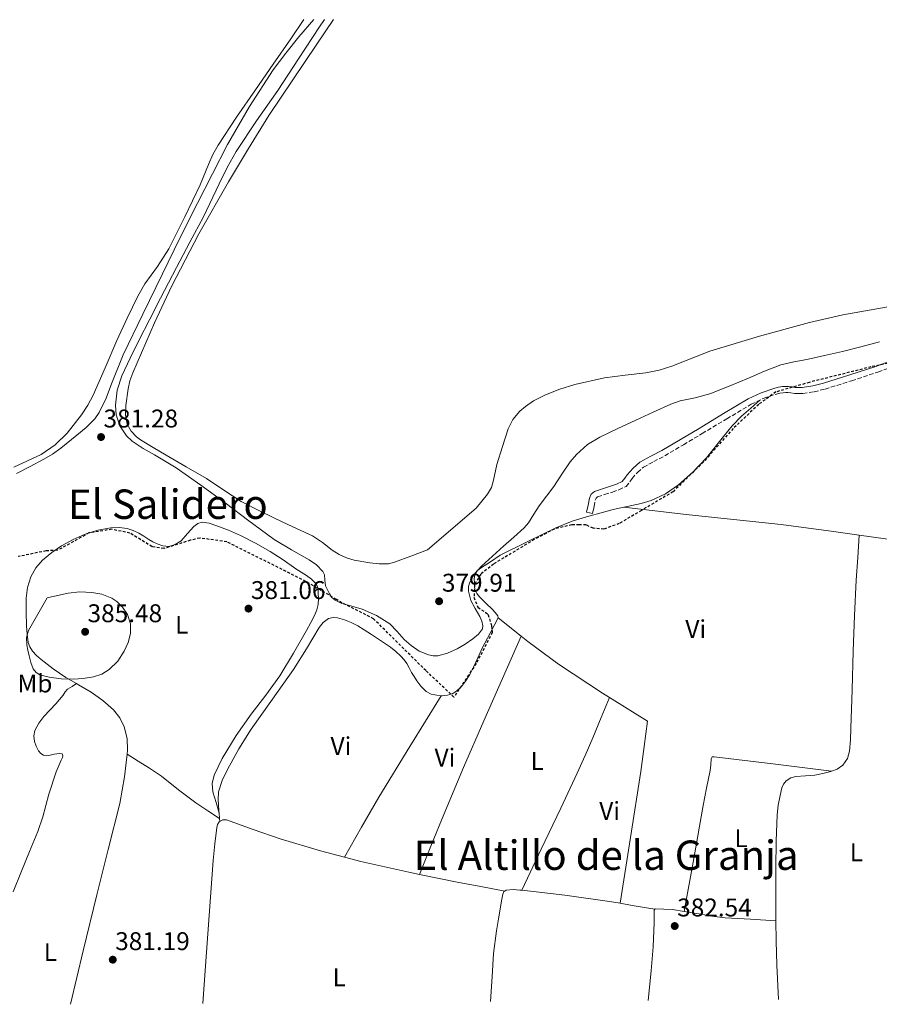
# Model space of a CAD drawing. Units: metres. Extents: x 546223 to 549657, y 4703156 to 4705477.
# Drawn here: x 548991 to 549327, y 4703160 to 4703545 of the extents above; entities that cross this region are included whole.
import ezdxf
from ezdxf.enums import TextEntityAlignment as Align

# ---------------------------------------------------------------- set-up
doc = ezdxf.new("R2010")
doc.units = ezdxf.units.M
doc.header["$MEASUREMENT"] = 0
doc.linetypes.add('DGN Style 2', pattern=[1.7399219301090239, 1.043953158065414, -0.6959687720436097])
doc.linetypes.add('DGN Style 3', pattern=[2.435890702152634, 1.739921930109024, -0.6959687720436097])
for name, color, linetype, lineweight in [('Camino', 7, 'DGN Style 3', 0), ('Cota de punto acotado terreno', 7, 'Continuous', 0), ('Curva de nivel intermedia', 30, 'Continuous', 0), ('Embalse', 142, 'Continuous', 13), ('Etiqueta de uso rústico', 92, 'Continuous', 0), ('Límite de espacio protegido', 7, 'DGN Style 2', 30), ('Línea de cambio de uso (parcela vista)', 92, 'Continuous', 0), ('Margen derecho', 7, 'Continuous', 0), ('Punto acotado terreno (símbolo)', 7, 'Continuous', 0), ('Texto de Área (paraje) menor', 7, 'Continuous', 0)]:
    doc.layers.add(name, color=color, linetype=linetype, lineweight=lineweight)
doc.styles.add('Style-Arial', font='arial.ttf')

# ---------------------------------------------------------------- blocks, each defined once
blk = doc.blocks.new('5PATER')
at = {"layer": 'Punto acotado terreno (símbolo)', "linetype": 'Continuous', "lineweight": 0}
h = blk.add_hatch(color=51, dxfattribs=at)
edge = h.paths.add_edge_path()
edge.add_ellipse((0, 0), major_axis=(-0.1095731443231308, -0.1110710700762829), ratio=0.9994222409660317, start_angle=0, end_angle=360)

msp = doc.modelspace()

# ---------------------------------------------------------------- linework, layer by layer
at = {"layer": 'Camino', "color": 7, "linetype": 'DGN Style 3', "lineweight": 0}
msp.add_polyline3d([(549215.8999999987, 4703354.420000002, 381.3300000000019), (549216.3999999971, 4703356.890000002, 381.3500000000059), (549216.7500000002, 4703357.670000002, 381.3800000000047), (549217.3099999991, 4703358.130000002, 381.429999999993), (549219.9699999989, 4703359.07, 381.449999999997), (549223.0899999992, 4703360.020000001, 381.4400000000024), (549225.5900000003, 4703360.890000002, 381.4199999999984), (549228.4299999991, 4703362.220000003, 381.3800000000047), (549229.9099999988, 4703363.99, 381.3500000000059), (549230.7699999993, 4703365.350000001, 381.3099999999977), (549232.8700000005, 4703367.730000002, 381.2400000000052), (549235.2199999974, 4703369.75, 381.1699999999982), (549239.2399999984, 4703371.920000001, 381.1199999999955), (549243.5700000002, 4703374.189999999, 381.1100000000007), (549250.8999999971, 4703378.560000001, 381.1100000000007), (549258.1799999994, 4703382.900000002, 381.1199999999955), (549267.7999999997, 4703388.66, 381.0299999999988), (549277.3299999981, 4703394.359999999, 380.9600000000063), (549282.1299999993, 4703396.670000001, 380.9700000000012), (549287.239999999, 4703398.390000002, 380.9900000000052), (549288.5399999976, 4703398.710000002, 381.0000000000001), (549289.8699999996, 4703398.91, 381.0099999999947), (549290.86, 4703398.980000002, 381.0200000000042), (549291.7899999997, 4703398.980000002, 381.0399999999937), (549292.9299999997, 4703398.83, 381.0899999999966), (549294.3099999988, 4703398.630000001, 381.1399999999995), (549295.9099999992, 4703398.53, 381.1799999999931), (549297.5799999966, 4703398.58, 381.2200000000012), (549301.9899999988, 4703399.260000002, 381.2500000000001), (549306.2399999979, 4703400.340000001, 381.2500000000001), (549316.6299999993, 4703403.560000001, 381.2200000000012), (549326.8999999977, 4703406.960000002, 381.1199999999955), (549332.3999999985, 4703408.970000001, 380.8600000000007)], dxfattribs=at)
at = {"layer": 'Curva de nivel intermedia', "color": 30, "linetype": 'Continuous', "lineweight": 0, "flags": 128}
for points, elevation in [([(548990.0800000007, 4703367.33), (548995.4200000004, 4703370.07), (549000.7500000013, 4703372.83), (549004.1599999999, 4703374.86), (549007.3700000019, 4703377.189999999), (549013.5700000001, 4703382.27), (549017.2600000004, 4703385.289999999), (549020.6100000008, 4703388.62), (549022.4000000012, 4703391.21), (549025.040000001, 4703396.74), (549027.2400000005, 4703402.42), (549031.730000001, 4703413.689999999), (549039.3900000008, 4703429.600000001), (549047.1100000012, 4703445.480000001), (549053.9199999995, 4703459.31), (549060.7700000004, 4703473.119999998), (549066.6199999999, 4703484.599999999), (549072.6100000001, 4703496.029999999), (549081.1200000016, 4703510.88), (549090.4500000014, 4703525.24), (549095.2999999995, 4703531.800000001), (549100.4800000006, 4703538.109999998), (549106.3200000011, 4703544.959999999)], 380.0000000000001), ([(549162.3600000015, 4703298.619999998), (549158.64, 4703296.930000001), (549154.8600000005, 4703295.980000001), (549153.0400000009, 4703295.940000001), (549151.2000000014, 4703296.26), (549147.5600000002, 4703297.769999999), (549144.4199999998, 4703299.91), (549141.6400000014, 4703302.319999999), (549138.9400000013, 4703305.489999999), (549136.0800000003, 4703308.509999999), (549130.7699999996, 4703311.66), (549125.1700000004, 4703314.199999999), (549121.2200000008, 4703315.410000001), (549117.2000000019, 4703316.439999999), (549114.6400000005, 4703317.680000001), (549113.3399999996, 4703318.819999999), (549112.3800000007, 4703320.21), (549110.9400000012, 4703323.319999998), (549110.5800000014, 4703325.480000001), (549110.4200000004, 4703327.680000001), (549109.8400000016, 4703328.970000001), (549107.3700000016, 4703331.48), (549104.5100000006, 4703333.480000001), (549097.6100000006, 4703337.390000001), (549090.8100000012, 4703341.42), (549090.23, 4703341.810000001), (549080.9000000004, 4703348.789999999), (549071.5799999997, 4703355.77), (549062.0600000002, 4703362.689999999), (549052.4600000001, 4703369.5), (549043.9300000005, 4703374.609999999), (549039.5700000019, 4703377.089999998), (549035.3000000005, 4703379.949999999), (549032.9800000003, 4703382.079999999), (549030.3899999998, 4703385.98), (549029.0100000007, 4703390.279999998), (549028.7200000001, 4703394.08), (549029.3900000006, 4703399.909999999), (549031.2600000015, 4703405.470000001), (549034.5000000002, 4703412.449999999), (549037.8700000009, 4703419.359999998), (549042.110000001, 4703427.619999999), (549046.3500000011, 4703435.880000001), (549049.4600000003, 4703441.890000001), (549052.5800000007, 4703447.899999999), (549057.82, 4703457.79), (549063.1100000006, 4703467.66), (549069.3300000011, 4703480.579999999), (549072.4400000002, 4703487.039999999), (549075.8800000001, 4703493.34), (549083.9200000003, 4703505.33), (549092.2400000016, 4703517.130000002), (549100.3399999997, 4703529.600000001), (549108.5000000005, 4703542.039999999), (549110.5400000011, 4703544.959999999)], 380.0000000000001), ([(549327.5200000014, 4703418.859999999), (549320.2900000005, 4703416.91), (549313.0599999997, 4703414.999999999), (549306.0900000005, 4703413.439999999), (549299.120000001, 4703411.91), (549294.0000000005, 4703410.939999998), (549288.9100000008, 4703409.769999999), (549282.5800000008, 4703407.310000001), (549276.3500000013, 4703404.57), (549268.7899999997, 4703401.519999999), (549261.2000000012, 4703398.52), (549255.4700000002, 4703396.930000001), (549249.640000001, 4703395.66), (549245.8900000004, 4703394.390000001), (549239.0599999996, 4703391.34), (549232.2700000014, 4703388.199999999), (549225.2100000004, 4703384.920000001), (549218.1800000007, 4703381.55), (549213.3200000015, 4703378.57), (549209.0400000011, 4703374.75), (549206.5600000002, 4703371.84), (549203.3200000012, 4703366.980000001), (549200.1300000016, 4703362.140000001), (549197.2900000007, 4703358.409999999), (549194.4600000011, 4703354.679999999), (549192.3399999999, 4703351.34), (549190.2400000009, 4703347.98), (549188.5300000011, 4703346.010000001), (549184.53, 4703342.380000001), (549180.4900000012, 4703338.779999999), (549176.1900000006, 4703334.929999999), (549171.8900000001, 4703331.079999999), (549169.2700000005, 4703328.17), (549167.2800000012, 4703324.800000001), (549166.7900000017, 4703323.050000001), (549166.7699999993, 4703321.17), (549167.6900000002, 4703317.529999999), (549169.4200000003, 4703314.409999999), (549171.2100000007, 4703311.31), (549171.9999999997, 4703309.51), (549172.4600000001, 4703307.639999999), (549172.25, 4703306.49), (549170.6600000008, 4703304.38), (549168.4800000015, 4703302.599999999), (549165.5100000009, 4703300.5), (549162.3600000015, 4703298.619999998)], 380.0000000000001), ([(549012.1700000009, 4703286.829999999), (549007.4700000002, 4703286.939999999), (549002.7600000007, 4703287.520000001), (548999.2100000012, 4703288.49), (548997.6700000013, 4703289.409999999), (548996.5400000003, 4703290.8), (548995.6100000005, 4703293.350000001), (548995.0000000001, 4703295.949999999), (548994.4600000015, 4703298.109999998), (548994.000000001, 4703300.27), (548993.9000000004, 4703303.130000001), (548994.7499999999, 4703305.849999999), (548998.3500000007, 4703312.25), (549001.9500000017, 4703318.649999999), (549006.0800000001, 4703319.56), (549010.2199999995, 4703320.46), (549014.8200000017, 4703320.920000001), (549019.4700000009, 4703320.730000001), (549023.4500000018, 4703320.06), (549027.3200000009, 4703318.449999998), (549029.2200000008, 4703317.220000002), (549031.5400000009, 4703314.960000002), (549033.3700000015, 4703312.13), (549034.5800000008, 4703308.42), (549034.5700000018, 4703304.720000001), (549033.7300000014, 4703301.210000001), (549032.1900000013, 4703297.769999999), (549029.6100000021, 4703293.869999998), (549026.2999999993, 4703290.609999999), (549023.3400000001, 4703288.75), (549020.1200000013, 4703287.649999999), (549016.1500000017, 4703287.050000001), (549012.1700000009, 4703286.829999999)], 385)]:
    msp.add_lwpolyline(points, dxfattribs=dict(at, elevation=elevation))
at = {"layer": 'Embalse', "color": 142, "linetype": 'Continuous', "lineweight": 13, "flags": 128}
for points, elevation in [([(549102.3600000005, 4703544.960000001), (549097.2599999999, 4703537.369999999), (549090.3899999997, 4703527.41), (549083.5, 4703517.439999999), (549076.0700000003, 4703506.720000001), (549068.8799999999, 4703495.82), (549066.8600000005, 4703492.07), (549065.1699999999, 4703488.15), (549061.9000000004, 4703480.26), (549055.8899999997, 4703467.689999999), (549049.6299999999, 4703455.25), (549045.1399999997, 4703448.24), (549040.2599999999, 4703441.470000001), (549037.4400000004, 4703436.699999999), (549033.2699999996, 4703428.039999999), (549029.2800000003, 4703419.300000001), (549024.6500000004, 4703408.619999999), (549019.9900000002, 4703397.939999999), (549017.9100000003, 4703393.960000001), (549015.4800000004, 4703390.189999999), (549009.7999999998, 4703383.07), (549005.0899999999, 4703378.439999999), (548999.7199999997, 4703374.67), (548994.3499999996, 4703372.189999999), (548988.9400000004, 4703369.810000001)], 379.9199999999997), ([(548988.9400000004, 4703369.810000001), (548994.3499999996, 4703372.189999999), (548999.7199999997, 4703374.67), (549005.0899999999, 4703378.439999999), (549009.7999999998, 4703383.07), (549015.4800000004, 4703390.189999999), (549017.9100000003, 4703393.960000001), (549019.9900000002, 4703397.939999999), (549024.6500000004, 4703408.619999999), (549029.2800000003, 4703419.300000001), (549033.2699999996, 4703428.039999999), (549037.4400000004, 4703436.699999999), (549040.2599999999, 4703441.470000001), (549045.1399999997, 4703448.24), (549049.6299999999, 4703455.25), (549055.8899999997, 4703467.689999999), (549061.9000000004, 4703480.26), (549065.1699999999, 4703488.15), (549066.8600000005, 4703492.07), (549068.8799999999, 4703495.82), (549076.0700000003, 4703506.720000001), (549083.5, 4703517.439999999), (549090.3899999997, 4703527.41), (549097.2599999999, 4703537.369999999), (549102.3600000005, 4703544.960000001)], 379.9593069306989), ([(549330.8899999997, 4703432.49), (549313.2599999999, 4703429.32), (549300.1399999997, 4703426.32), (549280.5999999996, 4703421.060000001), (549261.2000000002, 4703415.15), (549251.2999999998, 4703411.289999999), (549246.3799999999, 4703409.300000001), (549241.3600000005, 4703407.66), (549236.0999999996, 4703406.609999999), (549228.0700000003, 4703405.75), (549220.04, 4703404.720000001), (549208.3499999996, 4703402.07), (549202.5899999999, 4703400.279999999), (549196.8799999999, 4703398.060000001), (549192.2800000003, 4703395.720000001), (549189.0800000001, 4703393.550000001), (549186.9100000003, 4703391.67), (549184.2100000001, 4703388.449999999), (549182.3499999996, 4703384.75), (549180.0599999996, 4703377.789999999), (549177.8700000001, 4703370.800000001), (549176.5800000001, 4703364.710000001), (549175.75, 4703361.76), (549174.2800000003, 4703359.15), (549169.8300000001, 4703353.65), (549150.79, 4703337.460000001), (549144.2999999998, 4703334.99), (549137.7999999998, 4703332.529999999), (549135.4800000004, 4703331.960000001), (549131.8399999999, 4703331.880000001), (549128.2000000002, 4703332.27), (549122.0800000001, 4703333.369999999), (549119.0899999999, 4703334.279999999), (549116.1699999999, 4703335.539999999), (549113.4199999999, 4703337.25), (549109.6799999997, 4703340.24), (549105.7400000002, 4703342.83), (549099.8499999996, 4703345.58), (549093.9600000001, 4703348.34), (549085.8799999999, 4703352.24), (549077.9000000004, 4703356.34), (549071.0800000001, 4703360.76), (549064.3300000001, 4703365.300000001), (549056.4299999997, 4703369.91), (549048.5199999996, 4703374.51), (549043.5300000003, 4703377.449999999), (549038.54, 4703380.4), (549036.9000000004, 4703381.58), (549034.8399999999, 4703383.850000001), (549033.3499999996, 4703386.609999999), (549032.6399999997, 4703390.26), (549032.8399999999, 4703393.91), (549033.7000000002, 4703400.359999999), (549034.4000000004, 4703403.560000001), (549035.4699999997, 4703406.710000001), (549043.9699999997, 4703426.210000001), (549050.6399999997, 4703440.4), (549061.2999999998, 4703461.130000001), (549072.9100000003, 4703481.390000001), (549080.7800000003, 4703494.42), (549088.6600000003, 4703507.439999999), (549107.4699999997, 4703535.310000001), (549113.9900000002, 4703544.960000001)], 379.8800000000036), ([(549330.8899999997, 4703432.49), (549313.2599999999, 4703429.32), (549300.1399999997, 4703426.32), (549280.5999999996, 4703421.060000001), (549261.2000000002, 4703415.15), (549251.2999999998, 4703411.289999999), (549246.3799999999, 4703409.300000001), (549241.3600000005, 4703407.66), (549236.0999999996, 4703406.609999999), (549228.0700000003, 4703405.75), (549220.04, 4703404.720000001), (549208.3499999996, 4703402.07), (549202.5899999999, 4703400.279999999), (549196.8799999999, 4703398.060000001), (549192.2800000003, 4703395.720000001), (549189.0800000001, 4703393.550000001), (549186.9100000003, 4703391.67), (549184.2100000001, 4703388.449999999), (549182.3499999996, 4703384.75), (549180.0599999996, 4703377.789999999), (549177.8700000001, 4703370.800000001), (549176.5800000001, 4703364.710000001), (549175.75, 4703361.76), (549174.2800000003, 4703359.15), (549169.8300000001, 4703353.65), (549150.79, 4703337.460000001), (549144.2999999998, 4703334.99), (549137.7999999998, 4703332.529999999), (549135.4800000004, 4703331.960000001), (549131.8399999999, 4703331.880000001), (549128.2000000002, 4703332.27), (549122.0800000001, 4703333.369999999), (549119.0899999999, 4703334.279999999), (549116.1699999999, 4703335.539999999), (549113.4199999999, 4703337.25), (549109.6799999997, 4703340.24), (549105.7400000002, 4703342.83), (549099.8499999996, 4703345.58), (549093.9600000001, 4703348.34), (549085.8799999999, 4703352.24), (549077.9000000004, 4703356.34), (549071.0800000001, 4703360.76), (549064.3300000001, 4703365.300000001), (549056.4299999997, 4703369.91), (549048.5199999996, 4703374.51), (549043.5300000003, 4703377.449999999), (549038.54, 4703380.4), (549036.9000000004, 4703381.58), (549034.8399999999, 4703383.850000001), (549033.3499999996, 4703386.609999999), (549032.6399999997, 4703390.26), (549032.8399999999, 4703393.91), (549033.7000000002, 4703400.359999999), (549034.4000000004, 4703403.560000001), (549035.4699999997, 4703406.710000001), (549043.9699999997, 4703426.210000001), (549050.6399999997, 4703440.4), (549061.2999999998, 4703461.130000001), (549072.9100000003, 4703481.390000001), (549080.7800000003, 4703494.42), (549088.6600000003, 4703507.439999999), (549107.4699999997, 4703535.310000001), (549113.9900000002, 4703544.960000001)], 379.9900000000058)]:
    msp.add_lwpolyline(points, dxfattribs=dict(at, elevation=elevation))
at = {"layer": 'Límite de espacio protegido', "color": 7, "linetype": 'DGN Style 2', "lineweight": 30}
msp.add_polyline3d([(549349.6099999994, 4703414.09, 380.63), (549324.2199999989, 4703409.02, 381.0900000000001), (549300.1099999994, 4703402.939999999, 381.06), (549287.0300000012, 4703399.199999999, 380.99), (549280.3200000003, 4703394.34, 381.05), (549270.3200000003, 4703384.890000001, 381.25), (549258.6799999997, 4703371.859999999, 381.48), (549246.7800000012, 4703360.119999999, 381.62), (549234.4100000003, 4703352.810000001, 381.52), (549225.7399999984, 4703347.699999999, 381.32), (549219.7800000012, 4703345.51, 381.26), (549215.5799999982, 4703345.869999999, 381.23), (549212.7800000012, 4703347.130000001, 381.25), (549210.1099999994, 4703347.24, 381.19), (549207.1900000013, 4703347.230000001, 381.11), (549200.3399999999, 4703345.550000001, 380.93), (549192.4800000004, 4703341.449999999, 380.7800000000001), (549176.629999999, 4703331.84, 380.39), (549171.5700000003, 4703327.880000001, 380.2), (549169.1700000018, 4703323.800000001, 380.05), (549168.9400000013, 4703318.84, 379.98), (549170.4800000004, 4703314.91, 379.9700000000001), (549174.4299999997, 4703312.25, 379.93), (549174.5, 4703312.029999999, 379.93), (549175.8500000016, 4703307.550000001, 379.9000000000001), (549176.1099999994, 4703305.01, 379.88), (549169.8099999987, 4703292.9, 379.88), (549161.1000000016, 4703279.77, 379.92), (549150.120000001, 4703290.15, 379.88), (549129.7100000009, 4703310.4, 380.01), (549117.3599999994, 4703316.710000001, 380), (549115.1499999985, 4703318.01, 380), (549103.2199999989, 4703325.040000001, 380.23), (549072.2699999996, 4703340.550000001, 380.69), (549061.7100000009, 4703342.029999999, 381.1), (549058.0300000012, 4703341.130000001, 381.2800000000001), (549047.629999999, 4703337.91, 382.04), (549043.0500000007, 4703338.640000001, 382.27), (549034.3900000006, 4703343.960000001, 382.19), (549027.2600000016, 4703345.449999999, 382.04), (549018.370000001, 4703344.01, 382.17), (549006.0799999982, 4703337.220000001, 383.1), (549001.6099999994, 4703337.029999999, 383.1), (548990.7300000004, 4703334.75, 382.9700000000001)], dxfattribs=at)
at = {"layer": 'Línea de cambio de uso (parcela vista)', "color": 92, "linetype": 'Continuous', "lineweight": 0, "extrusion": (-0.03014796219444865, -0.1534923377290231, 0.9876898311889223), "elevation": -738110.3785731938, "flags": 128}
msp.add_lwpolyline([(-367459.4081209399, 4662977.183746227), (-367449.0433215608, 4662977.759101632), (-367426.31879891, 4662979.60592838), (-367423.2739440792, 4662979.932666495)], dxfattribs=at)
at = {"layer": 'Línea de cambio de uso (parcela vista)', "color": 92, "linetype": 'Continuous', "lineweight": 0, "extrusion": (-0.00610830950356548, 0.004806098466239425, 0.9999697945300856), "elevation": 19629.89201321601, "flags": 128}
msp.add_lwpolyline([(549170.4248002844, 4703270.776563732), (549179.5251802666, 4703263.616481039)], dxfattribs=at)
at = {"layer": 'Línea de cambio de uso (parcela vista)', "color": 92, "linetype": 'Continuous', "lineweight": 0, "extrusion": (0.7598886315662352, -0.4340524960279256, 0.4839087706462056), "elevation": -1623989.222023641, "flags": 128}
msp.add_lwpolyline([(4356287.325904913, 898444.4081977026), (4356300.841974759, 898444.4652583579), (4356314.345624436, 898444.3167815063), (4356337.659083677, 898442.9683312153), (4356360.955149258, 898441.2657659557)], dxfattribs=at)
at = {"layer": 'Línea de cambio de uso (parcela vista)', "color": 92, "linetype": 'Continuous', "lineweight": 0, "extrusion": (-0.00130332961906107, 0.0180022403463361, 0.9998370970685259), "elevation": 84335.83582573407, "flags": 128}
msp.add_lwpolyline([(-887252.7120701948, -4650541.980175956), (-887252.7120701949, -4650544.196321257)], dxfattribs=at)
at = {"layer": 'Línea de cambio de uso (parcela vista)', "color": 92, "linetype": 'Continuous', "lineweight": 0, "extrusion": (-0.001246591352246379, 0.01760810305128298, 0.9998441882198127), "elevation": 82513.27256735718, "flags": 128}
msp.add_lwpolyline([(-879839.4453743782, -4651981.748291331), (-879839.4453743782, -4651982.881296187)], dxfattribs=at)
at = {"layer": 'Línea de cambio de uso (parcela vista)', "color": 92, "linetype": 'Continuous', "lineweight": 0, "extrusion": (-0.09495295704104399, -0.4836212536134526, 0.8701117278847091), "elevation": -2326382.892869362, "flags": 128}
msp.add_lwpolyline([(-367256.9688422126, 4107896.800180455), (-367241.9368204121, 4107896.678440677), (-367232.4798549969, 4107896.739310565), (-367223.0228895822, 4107896.800180455)], dxfattribs=at)
at = {"layer": 'Línea de cambio de uso (parcela vista)', "color": 92, "linetype": 'Continuous', "lineweight": 0, "extrusion": (0.1458511565009531, 0.6656116780067919, 0.7319074628997284), "elevation": 3210889.42692068, "flags": 128}
msp.add_lwpolyline([(470199.2676178488, -3448308.70690166), (470194.5520107338, -3448308.985737693), (470185.5948868385, -3448309.499383019)], dxfattribs=at)
at = {"layer": 'Línea de cambio de uso (parcela vista)', "color": 92, "linetype": 'Continuous', "lineweight": 0, "extrusion": (0.701407468086476, 0.009598676823458125, 0.7126958882410912), "elevation": 430690.1558624683, "flags": 128}
msp.add_lwpolyline([(4695204.871081417, -437037.9619072884), (4695218.268174778, -437037.363167331), (4695227.800566597, -437037.2079131748), (4695235.691196257, -437037.2206101983)], dxfattribs=at)
at = {"layer": 'Línea de cambio de uso (parcela vista)', "color": 92, "linetype": 'Continuous', "lineweight": 0}
for points in [[(549227.5499999998, 4703354.07, 381.4199999999983), (549228.8899999997, 4703354.369999999, 381.4400000000023), (549234.3899999997, 4703355.57, 381.5200000000041), (549238.29, 4703356.779999999, 381.5599999999977), (549243.8600000005, 4703359.359999999, 381.6000000000058), (549248.9900000002, 4703362.83, 381.6000000000058), (549254.6900000004, 4703367.949999999, 381.5500000000029), (549259.8899999997, 4703373.449999999, 381.4600000000065), (549266.5300000003, 4703381.779999999, 381.3099999999977), (549269.8799999999, 4703385.890000001, 381.2299999999959), (549273.5899999999, 4703389.66, 381.1399999999995), (549277.1900000004, 4703392.850000001, 381.0500000000029), (549280.7999999998, 4703396.029999999, 380.9700000000012)], [(549178.3499999996, 4703310.800000001, 379.8800000000047), (549178.2800000003, 4703311.57, 379.8800000000047), (549177.25, 4703312.869999999, 379.8800000000047), (549176.1399999997, 4703314.08, 379.8800000000047), (549173.6399999997, 4703316.550000001, 379.8999999999942), (549171.1500000004, 4703319.039999999, 379.9400000000023), (549170.04, 4703320.369999999, 379.9600000000065), (549169.3099999996, 4703321.92, 379.9900000000052), (549169.1399999997, 4703323.199999999, 380.0299999999988), (549169.1299999999, 4703324.480000001, 380.070000000007), (549169.0800000001, 4703326.07, 380.1300000000047), (549169.2800000003, 4703327.66, 380.179999999993), (549170.1699999999, 4703329.15, 380.2200000000012), (549171.5300000003, 4703330.26, 380.2599999999948), (549175.3700000001, 4703332.77, 380.3999999999942), (549179.2199999997, 4703335.279999999, 380.5299999999988), (549190.0700000003, 4703340.680000001, 380.7400000000052), (549200.9299999997, 4703346.08, 380.9499999999971), (549207.3099999996, 4703348.630000001, 381.1399999999995), (549213.9199999999, 4703350.609999999, 381.3300000000018), (549218.6600000003, 4703351.92, 381.3500000000058), (549223.4100000003, 4703353.17, 381.3600000000006), (549227.5499999998, 4703354.07, 381.4199999999983)], [(549227.5499999998, 4703354.07, 381.4199999999983), (549239.7300000004, 4703352.640000001, 381.6000000000058), (549251.9100000003, 4703351.210000001, 381.7799999999988), (549270.5, 4703349.26, 381.9600000000065), (549289.0899999999, 4703347.359999999, 382.0800000000018), (549309.5099999999, 4703344.630000001, 382.25), (549319.6399999997, 4703343.210000001, 382.3399999999965)], [(549013.4600000001, 4703285.060000001, 384.8999999999942), (549009.3499999996, 4703287.49, 384.929999999993), (549004.4199999999, 4703290.850000001, 385.0800000000018), (548999.6299999999, 4703294.430000001, 385.2100000000065), (548997.8499999996, 4703296, 385.0899999999965), (548996.25, 4703297.810000001, 384.9499999999971), (548995.1900000004, 4703299.390000001, 384.9400000000023), (548994.5899999999, 4703301.15, 384.929999999993), (548994.1900000004, 4703304.4, 384.9100000000035), (548993.9900000002, 4703307.65, 384.8399999999965), (548993.7999999998, 4703313.060000001, 384.5899999999965), (548993.79, 4703318.480000001, 384.3399999999965), (548994.29, 4703322.699999999, 384.1399999999995), (548995.5999999996, 4703326.83, 383.9400000000023), (548997.5199999996, 4703330.390000001, 383.7299999999959), (549000.1900000004, 4703333.42, 383.4900000000052), (549003.7800000003, 4703336.390000001, 383.1999999999971), (549007.6299999999, 4703338.930000001, 382.8999999999942), (549012.1200000001, 4703341.439999999, 382.570000000007), (549016.8300000001, 4703343.58, 382.2299999999959), (549021.8499999996, 4703345.17, 382), (549026.9699999997, 4703346.08, 381.9600000000065), (549030.1200000001, 4703346.210000001, 381.9900000000052), (549033.2599999999, 4703345.76, 382.0200000000041), (549035.6600000003, 4703345.01, 382.0500000000029), (549037.9299999997, 4703343.939999999, 382.0899999999965), (549039.8600000005, 4703342.710000001, 382.0899999999965), (549041.7699999996, 4703341.470000001, 382.0899999999965), (549043.3899999997, 4703340.57, 382.0800000000018), (549045.0499999998, 4703339.730000001, 382.0500000000029), (549047.2800000003, 4703338.930000001, 381.9799999999959), (549049.5499999998, 4703338.699999999, 381.8500000000058), (549052.04, 4703339.449999999, 381.6499999999942), (549054.3799999999, 4703340.980000001, 381.4499999999971), (549056.8700000001, 4703343.74, 381.1999999999971), (549059.3200000003, 4703346.51, 381), (549060.8899999997, 4703347.67, 380.9199999999983), (549062.5899999999, 4703348.24, 380.8500000000058), (549065.3300000001, 4703347.890000001, 380.75), (549068.04, 4703346.99, 380.6600000000035), (549072.9199999999, 4703345.119999999, 380.5299999999988), (549077.6900000004, 4703343.02, 380.4400000000023), (549083.5300000003, 4703340.039999999, 380.3300000000018), (549089.2000000002, 4703336.77, 380.25), (549094.2800000003, 4703333.439999999, 380.1900000000023), (549099.3099999996, 4703330.02, 380.1699999999983), (549103.4000000004, 4703327.390000001, 380.1699999999983), (549105.3700000001, 4703325.91, 380.179999999993), (549107.2400000002, 4703324.060000001, 380.2100000000065), (549107.9600000001, 4703322.310000001, 380.2700000000041), (549108.0599999996, 4703320.42, 380.3300000000018), (549108.1900000004, 4703318.210000001, 380.3600000000006), (549108.04, 4703316.02, 380.3899999999995), (549107.54, 4703313.939999999, 380.4400000000023), (549106.7300000004, 4703311.970000001, 380.5), (549105.0999999996, 4703308.91, 380.7700000000041), (549103.4199999999, 4703305.890000001, 381.0500000000029), (549098.3300000001, 4703296.930000001, 381.3699999999953), (549093.0300000003, 4703288.08, 381.6900000000023), (549087.5099999999, 4703280.480000001, 382.0899999999965), (549081.7400000002, 4703273.060000001, 382.4900000000052), (549075.9400000004, 4703264.74, 382.7599999999948), (549070.4900000002, 4703255.74, 382.9799999999959), (549067.3300000001, 4703249.25, 383.5), (549066.5800000001, 4703245.980000001, 383.7100000000065), (549066.8700000001, 4703242.720000001, 383.6100000000006), (549068.0800000001, 4703238.57, 383.179999999993), (549069.2800000003, 4703234.42, 382.7599999999948)], [(549308.7300000004, 4703250.800000001, 380.3300000000018), (549310.9900000002, 4703251.619999999, 380.3399999999965), (549313.2400000002, 4703253.180000001, 380.3600000000006), (549315.0800000001, 4703255.76, 380.3699999999953), (549315.8300000001, 4703258.67, 380.3899999999995), (549316.1500000004, 4703263.119999999, 380.4499999999971), (549316.3600000005, 4703267.58, 380.5200000000041), (549316.8099999996, 4703282.66, 380.6699999999983), (549317.3099999996, 4703297.74, 380.820000000007), (549317.8099999996, 4703311.680000001, 381.0500000000029), (549318.4900000002, 4703325.600000001, 381.5099999999948), (549319.0700000003, 4703334.4, 381.9199999999983), (549319.6399999997, 4703343.210000001, 382.3399999999965)], [(549069.2800000003, 4703234.42, 382.7599999999948), (549069.2199999997, 4703235.369999999, 382.7400000000052), (549068.9199999999, 4703239.65, 382.6600000000035), (549069.0899999999, 4703242.699999999, 382.6600000000035), (549070.4699999997, 4703247.17, 382.7599999999948), (549072.5499999998, 4703251.470000001, 382.7899999999936), (549076.9900000002, 4703259.560000001, 382.3800000000047), (549081.8499999996, 4703267.26, 381.9400000000023), (549090.1200000001, 4703278.939999999, 381.7200000000012), (549098.3899999997, 4703290.59, 381.5099999999948), (549103.4000000004, 4703298.730000001, 381.2100000000065), (549108.3600000005, 4703306.960000001, 380.7599999999948), (549109.9600000001, 4703308.99, 380.4600000000065), (549112.0599999996, 4703310.58, 380.1999999999971), (549113.8200000003, 4703310.99, 380.1600000000035), (549115.5999999996, 4703310.75, 380.1499999999942), (549118.3200000003, 4703310.02, 380.1600000000035), (549120.9699999997, 4703308.980000001, 380.1499999999942), (549123.5700000003, 4703307.640000001, 380.1000000000058), (549126.0599999996, 4703306.16, 380.0399999999936), (549128.8099999996, 4703304.300000001, 379.9400000000023), (549131.5599999996, 4703302.430000001, 379.8500000000058), (549133.9500000002, 4703300.859999999, 379.8000000000029), (549136.3499999996, 4703299.279999999, 379.7799999999988), (549138.4000000004, 4703297.65, 379.7700000000041), (549140.2999999998, 4703295.810000001, 379.7700000000041), (549141.5800000001, 4703294.42, 379.7700000000041), (549142.7000000002, 4703292.9, 379.7700000000041), (549143.6100000005, 4703291.180000001, 379.7599999999948), (549144.5099999999, 4703289.460000001, 379.75), (549145.5300000003, 4703287.82, 379.75), (549146.5999999996, 4703286.210000001, 379.75), (549148.2100000001, 4703284, 379.7700000000041), (549150.2000000002, 4703282, 379.8099999999977), (549152.2100000001, 4703280.970000001, 379.8600000000006), (549154.3799999999, 4703280.51, 379.8899999999995), (549156.1399999997, 4703280.33, 379.8999999999942)], [(549156.1399999997, 4703280.33, 379.8999999999942), (549156.4800000004, 4703280.300000001, 379.8999999999942), (549158.5899999999, 4703280.480000001, 379.8899999999995), (549160.4400000004, 4703281.060000001, 379.8800000000047), (549162.1500000004, 4703282.08, 379.8800000000047), (549164.1299999999, 4703283.880000001, 379.8800000000047), (549165.6900000004, 4703285.949999999, 379.8800000000047), (549167.2800000003, 4703288.67, 379.8800000000047), (549168.7100000001, 4703291.460000001, 379.8800000000047), (549170.4199999999, 4703295.180000001, 379.8800000000047), (549172.1100000005, 4703298.9, 379.8800000000047), (549175.2300000004, 4703304.859999999, 379.8800000000047), (549178.3499999996, 4703310.800000001, 379.8800000000047)], [(549147.6500000004, 4703210.380000001, 382.4799999999959), (549152.3799999999, 4703222.140000001, 382.1499999999942), (549157.1100000005, 4703233.9, 381.8300000000018), (549164.79, 4703252.27, 380.8999999999942), (549172.79, 4703270.5, 380.1699999999983), (549180.1200000001, 4703287.07, 380.070000000007), (549187.4500000002, 4703303.640000001, 379.9700000000012)], [(549187.4500000002, 4703303.640000001, 379.9700000000012), (549190.0599999996, 4703301.59, 380), (549201.9600000001, 4703292.640000001, 380.1300000000047), (549219.2400000002, 4703281.310000001, 380.3600000000006), (549221.8899999997, 4703279.66, 380.3899999999995)], [(548988.7100000001, 4703203.550000001, 383.1999999999971), (548991.9299999997, 4703211.630000001, 383.320000000007), (548995.1600000003, 4703219.42, 383.3899999999995), (548998.4100000003, 4703227.199999999, 383.429999999993), (549000.3600000005, 4703232.980000001, 383.3899999999995), (549002.7000000002, 4703241.850000001, 383.25), (549005.4800000004, 4703250.58, 383.1300000000047), (549006.2599999999, 4703252.4, 383.1300000000047), (549007.0800000001, 4703254.189999999, 383.1699999999983), (549007.54, 4703255.15, 383.2700000000041), (549008.0099999999, 4703256.100000001, 383.3699999999953), (549008.1799999997, 4703256.82, 383.3899999999995), (549007.8600000005, 4703257.52, 383.3999999999942), (549006.8700000001, 4703257.75, 383.3999999999942), (549005.7999999998, 4703257.640000001, 383.4199999999983), (549004.7300000004, 4703257.470000001, 383.4499999999971), (549003.7199999997, 4703257.199999999, 383.4700000000012), (549002.7300000004, 4703256.930000001, 383.4799999999959), (549001.6600000003, 4703256.82, 383.4799999999959), (549000.5800000001, 4703257.039999999, 383.4799999999959), (548999.5199999996, 4703257.77, 383.4799999999959), (548998.6799999997, 4703258.800000001, 383.4799999999959), (548997.6600000003, 4703260.560000001, 383.4799999999959), (548997.0199999996, 4703262.4, 383.4799999999959), (548996.7800000003, 4703264.58, 383.5099999999948), (548997.2400000002, 4703266.720000001, 383.5899999999965), (548998.79, 4703269.630000001, 383.8800000000047), (549000.7400000002, 4703272.24, 384.1999999999971), (549003.0700000003, 4703274.710000001, 384.4100000000035), (549005.3700000001, 4703277.199999999, 384.5200000000041), (549006.7999999998, 4703278.880000001, 384.5200000000041), (549008.2199999997, 4703280.58, 384.5200000000041), (549009.0499999998, 4703281.82, 384.4700000000012), (549010.0300000003, 4703282.9, 384.5), (549011.7400000002, 4703283.980000001, 384.6999999999971), (549013.4600000001, 4703285.060000001, 384.8999999999942)], [(549033.2699999996, 4703257.41, 383.7899999999936), (549033.4299999997, 4703258.949999999, 383.7799999999988), (549033.2999999998, 4703263.529999999, 383.8999999999942), (549032.1500000004, 4703268.109999999, 384.0200000000041), (549030.4500000002, 4703271.689999999, 384.1399999999995), (549027.9800000004, 4703274.74, 384.2599999999948), (549023.75, 4703278.470000001, 384.5500000000029), (549019.2300000004, 4703281.680000001, 384.820000000007), (549014.2800000003, 4703284.58, 384.8899999999995), (549013.4600000001, 4703285.060000001, 384.8999999999942)], [(549187.6500000004, 4703204.189999999, 382.6600000000035), (549195.2800000003, 4703220.26, 381.7899999999936), (549202.9000000004, 4703236.34, 380.9199999999983), (549209.3399999999, 4703250, 380.0800000000018), (549212.4400000004, 4703256.890000001, 379.8099999999977), (549215.4000000004, 4703263.84, 379.8500000000058), (549218.6500000004, 4703271.75, 380.1199999999953), (549221.8899999997, 4703279.66, 380.3899999999995)], [(549221.8899999997, 4703279.66, 380.3899999999995), (549236.7800000003, 4703270.350000001, 380.6000000000058), (549235.4900000002, 4703260.5, 380.5099999999948), (549234.1500000004, 4703250.66, 380.5200000000041), (549230.2300000004, 4703224.859999999, 381.3500000000058), (549226.1600000003, 4703199.09, 382.4499999999971)], [(549011.1399999997, 4703159.560000001, 380.1999999999971), (549016.1600000003, 4703180.439999999, 380.9100000000035), (549021.4000000004, 4703202.390000001, 381.6999999999971), (549025.8700000001, 4703220.189999999, 382.8000000000029), (549030.3899999997, 4703238.130000001, 383.8500000000058), (549032.3099999996, 4703248.529999999, 383.8300000000018), (549033.2699999996, 4703257.41, 383.7899999999936)], [(549033.2699999996, 4703257.41, 383.7899999999936), (549037.6500000004, 4703254.710000001, 383.8300000000018), (549042.0199999996, 4703252.02, 383.8800000000047), (549046.6799999997, 4703248.810000001, 383.8399999999965), (549053.3399999999, 4703243.5, 383.5599999999977), (549060.1399999997, 4703238.4, 383.2100000000065), (549064.79, 4703235.310000001, 383), (549069.4400000004, 4703232.210000001, 382.8000000000029)], [(549251.2199999997, 4703195.92, 381.9600000000065), (549254.8899999997, 4703216.609999999, 381.2599999999948), (549258.5499999998, 4703237.300000001, 380.570000000007), (549259.9100000003, 4703244.189999999, 380.4100000000035), (549261.3200000003, 4703251.07, 380.3300000000018), (549261.5700000003, 4703253.310000001, 380.3000000000029), (549261.75, 4703255.57, 380.2899999999936), (549262.0599999996, 4703256.4, 380.2899999999936), (549262.9199999999, 4703256.430000001, 380.2899999999936), (549285.8300000001, 4703253.619999999, 380.3099999999977), (549308.7300000004, 4703250.800000001, 380.3300000000018)], [(549287.04, 4703192.25, 381.2299999999959), (549287.0199999996, 4703193.890000001, 381.2200000000012), (549286.9500000002, 4703203.460000001, 381.0800000000018), (549286.9500000002, 4703213.02, 380.8500000000058), (549287.1299999999, 4703223.350000001, 380.5), (549287.5300000003, 4703233.680000001, 380.1499999999942), (549287.9699999997, 4703237.460000001, 380.070000000007), (549288.7000000002, 4703241.220000001, 380.070000000007), (549289.4199999999, 4703244.230000001, 380.1199999999953), (549290.0599999996, 4703245.66, 380.1399999999995), (549291.0499999998, 4703247.02, 380.1699999999983), (549292.8499999996, 4703248.230000001, 380.1900000000023), (549294.8899999997, 4703248.699999999, 380.2100000000065), (549298.5499999998, 4703248.960000001, 380.2100000000065), (549302.2000000002, 4703249.25, 380.2100000000065), (549305.3700000001, 4703249.880000001, 380.2700000000041), (549308.5099999999, 4703250.720000001, 380.3300000000018), (549308.7300000004, 4703250.800000001, 380.3300000000018)], [(549062.9600000001, 4703159.91, 379.7700000000041), (549063.8499999996, 4703172.74, 380.0399999999936), (549065.3499999996, 4703194.32, 380.929999999993), (549066.8899999997, 4703215.890000001, 382.0500000000029), (549067.54, 4703222.310000001, 382.3899999999995), (549068.4100000003, 4703228.720000001, 382.7299999999959), (549068.6399999997, 4703229.9, 382.7899999999936), (549069.3499999996, 4703230.99, 382.820000000007), (549069.5199999996, 4703231.08, 382.820000000007)], [(549069.5199999996, 4703231.08, 382.820000000007), (549070.7599999999, 4703231.76, 382.8300000000018), (549072.1799999997, 4703231.699999999, 382.820000000007), (549082.6500000004, 4703227.949999999, 382.7599999999948), (549093.1900000004, 4703224.26, 382.7100000000065), (549108.8899999997, 4703219.640000001, 382.6699999999983), (549118.2999999998, 4703217.15, 382.6499999999942)], [(549118.2999999998, 4703217.15, 382.6499999999942), (549124.7400000002, 4703215.439999999, 382.6300000000047), (549143.5199999996, 4703211.220000001, 382.5), (549147.6500000004, 4703210.380000001, 382.4799999999959)], [(549175.4500000002, 4703160.680000001, 381.4600000000065), (549176.0199999996, 4703170.460000001, 381.6699999999983), (549176.6100000005, 4703179.430000001, 381.8099999999977), (549177.7000000002, 4703188.34, 382.0099999999948), (549178.4900000002, 4703192.960000001, 382.1600000000035), (549179.2999999998, 4703197.58, 382.3099999999977), (549179.7400000002, 4703200.100000001, 382.3699999999953), (549180.1799999997, 4703202.619999999, 382.4400000000023), (549180.6699999999, 4703203.640000001, 382.4700000000012), (549180.9600000001, 4703203.84, 382.4799999999959)], [(549180.9600000001, 4703203.84, 382.4799999999959), (549181.5899999999, 4703204.27, 382.5), (549184.2599999999, 4703204.529999999, 382.5800000000018), (549186.9199999999, 4703204.27, 382.6499999999942), (549187.6500000004, 4703204.189999999, 382.6600000000035)], [(549187.6500000004, 4703204.189999999, 382.6600000000035), (549204.4800000004, 4703202.289999999, 382.9100000000035), (549221.9800000004, 4703199.82, 382.6100000000006), (549226.1600000003, 4703199.09, 382.4499999999971)], [(549237.1100000005, 4703161.100000001, 381.5200000000041), (549238.25, 4703172.600000001, 381.7200000000012), (549239.0599999996, 4703182.09, 381.820000000007), (549239.4000000004, 4703191.600000001, 381.8600000000006), (549239.4000000004, 4703192.460000001, 381.8600000000006), (549239.4000000004, 4703194.109999999, 381.8600000000006), (549239.4000000004, 4703195.289999999, 381.8699999999953), (549239.4199999999, 4703196.460000001, 381.8800000000047), (549239.6399999997, 4703196.730000001, 381.9100000000035)], [(549239.6399999997, 4703196.730000001, 381.9100000000035), (549239.8300000001, 4703196.939999999, 381.9400000000023), (549246.6500000004, 4703196.710000001, 381.9799999999959), (549251.2199999997, 4703195.92, 381.9600000000065)], [(549251.2199999997, 4703195.92, 381.9600000000065), (549256.8899999997, 4703194.939999999, 381.929999999993), (549262.0300000003, 4703194.02, 381.8500000000058), (549267.1799999997, 4703193.439999999, 381.7299999999959), (549277.1100000005, 4703192.850000001, 381.4799999999959), (549287.04, 4703192.25, 381.2299999999959)]]:
    msp.add_polyline3d(points, dxfattribs=at)
at = {"layer": 'Margen derecho', "color": 7, "linetype": 'Continuous', "lineweight": 0}
msp.add_polyline3d([(549331.5799999982, 4703411.210000001, 380.8600000000007), (549326.1199999999, 4703409.210000004, 381.1199999999955), (549315.8999999984, 4703405.830000001, 381.2200000000012), (549305.5899999997, 4703402.640000001, 381.2500000000001), (549301.5100000005, 4703401.590000001, 381.2500000000001), (549297.3599999998, 4703400.960000004, 381.2200000000012), (549295.9600000005, 4703400.92, 381.1799999999931), (549294.5500000002, 4703401, 381.1399999999995), (549293.2499999993, 4703401.190000001, 381.0899999999966), (549291.9599999996, 4703401.36, 381.0399999999937), (549290.7800000017, 4703401.369999999, 381.0200000000042), (549289.6000000016, 4703401.279999999, 381.0099999999947), (549288.079999997, 4703401.050000002, 381.0000000000001), (549286.5799999973, 4703400.689999999, 380.9900000000052), (549281.2300000007, 4703398.880000002, 380.9700000000012), (549276.1999999994, 4703396.460000001, 380.9600000000063), (549266.5799999969, 4703390.700000001, 381.0299999999988), (549256.9600000011, 4703384.940000001, 381.1199999999955), (549249.6799999989, 4703380.600000001, 381.1100000000007), (549242.399999999, 4703376.270000001, 381.1100000000007), (549238.1299999976, 4703374.03, 381.1199999999955), (549233.8599999984, 4703371.730000001, 381.1699999999982), (549231.1900000017, 4703369.430000001, 381.2400000000052), (549228.8500000016, 4703366.779999999, 381.3099999999977), (549227.9799999997, 4703365.390000002, 381.3500000000059), (549226.9499999994, 4703364.16, 381.3800000000047), (549224.6900000018, 4703363.100000001, 381.4199999999984), (549222.3500000016, 4703362.290000002, 381.4400000000024), (549219.229999999, 4703361.340000002, 381.449999999997), (549216.1099999987, 4703360.240000002, 381.429999999993), (549214.8099999978, 4703359.16, 381.3800000000047), (549214.1099999984, 4703357.630000001, 381.3500000000059), (549213.5599999984, 4703354.890000001, 381.3300000000019), (549213.0100000007, 4703352.140000002, 381.3099999999977), (549215.350000001, 4703351.67, 381.3099999999977), (549215.8999999987, 4703354.420000002, 381.3300000000019)], dxfattribs=at)

# ---------------------------------------------------------------- block references
at = {"layer": 'Punto acotado terreno (símbolo)', "color": 7, "linetype": 'Continuous', "lineweight": 0, "xscale": 10, "yscale": 10, "zscale": 10}
for p in [(549023.0899999996, 4703381.550000002, 381.2799999999988), (549155.3099999975, 4703317.290000001, 379.9100000000035), (549080.7500000006, 4703314.410000003, 381.0599999999982), (549016.859999998, 4703305.340000002, 385.4799999999964), (549247.4599999995, 4703190.189999999, 382.5399999999936), (549027.6700000018, 4703177.02, 381.1900000000028)]:
    msp.add_blockref('5PATER', p, dxfattribs=at)

# ---------------------------------------------------------------- texts
at = {"layer": 'Cota de punto acotado terreno', "color": 7, "linetype": 'Continuous', "lineweight": 0, "style": 'Style-Arial'}
for s, p in [('381.28', (549024.0500000012, 4703385.3, 381.2799999999988)), ('381.06', (549081.7100000001, 4703318.159999999, 381.0599999999977)), ('379.91', (549156.4099999998, 4703321.040000001, 379.9100000000035)), ('385.48', (549017.8199999996, 4703309.089999998, 385.4799999999959)), ('382.54', (549248.4299999999, 4703193.939999999, 382.5399999999936)), ('381.19', (549028.629999999, 4703180.77, 381.1900000000023))]:
    msp.add_text(s, height=7.000000000000002, dxfattribs=at).set_placement(p)
at = {"layer": 'Etiqueta de uso rústico', "color": 92, "linetype": 'Continuous', "lineweight": 0, "style": 'Style-Arial'}
for s, p in [('L', (549054.6214203807, 4703308.08001, 383.3800000000047)), ('Vi', (549255.6789322174, 4703306.400010001, 380.6300000000047)), ('Mb', (548997.2302462425, 4703285.10001, 384.429999999993)), ('Vi', (549116.9089322183, 4703260.610009999, 382.0500000000029)), ('Vi', (549157.5889322187, 4703256.12001, 381.1600000000035)), ('L', (549193.6914203792, 4703254.760009999, 380.2599999999948)), ('Vi', (549221.9989322177, 4703235.250010001, 380.8500000000058)), ('L', (549273.391420379, 4703224.570010003, 380.7200000000012)), ('L', (549318.5014203795, 4703219.040010002, 380.3899999999995)), ('L', (549003.2814203807, 4703179.980010002, 381.3999999999942)), ('L', (549116.2414203802, 4703170.14001, 380.179999999993))]:
    msp.add_text(s, height=7.000000000000002, dxfattribs=at).set_placement(p, align=Align.MIDDLE_CENTER)
at = {"layer": 'Texto de Área (paraje) menor', "color": 7, "linetype": 'Continuous', "lineweight": 0, "style": 'Style-Arial'}
for s, p in [('El Salidero', (549049.2013807504, 4703355.260010001, 381.7899999999936)), ('El Altillo de la Granja', (549220.6409145376, 4703217.910010001, 382.179999999993))]:
    msp.add_text(s, height=11.5, dxfattribs=at).set_placement(p, align=Align.MIDDLE_CENTER)

doc.saveas('drawing.dxf')
